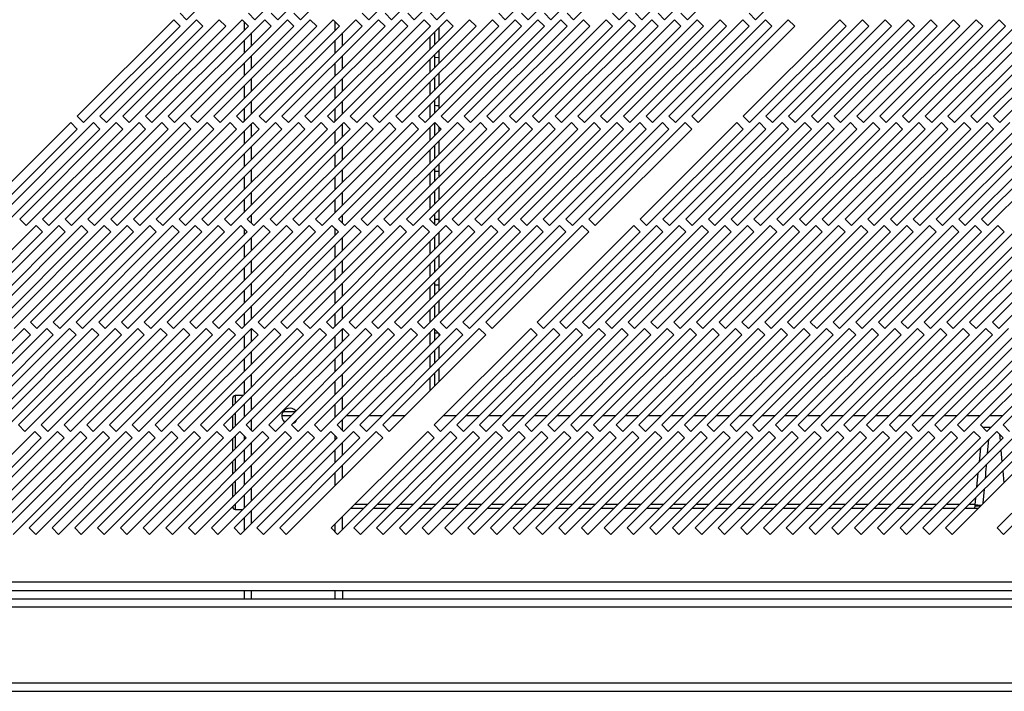
# Model space of a CAD drawing. Units: millimetres. Extents: x 355 to 4691, y 323 to 2667.
# Drawn here: x 470 to 686, y 1431 to 1579 of the extents above; entities that cross this region are included whole.
import ezdxf

# ---------------------------------------------------------------- set-up
doc = ezdxf.new("R2010")
doc.units = ezdxf.units.MM

msp = doc.modelspace()

# ---------------------------------------------------------------- linework, layer by layer
at = {"color": 7, "linetype": 'Continuous', "lineweight": 25}
for p, q in [((506.37, 1578.63), (527.58, 1599.84)), ((521.37, 1578.63), (542.58, 1599.84)), ((526.37, 1578.63), (547.58, 1599.84)), ((531.37, 1578.63), (552.58, 1599.84)), ((546.37, 1578.63), (567.58, 1599.84)), ((551.37, 1578.63), (572.58, 1599.84)), ((556.37, 1578.63), (577.58, 1599.84)), ((561.37, 1578.63), (582.58, 1599.84)), ((576.37, 1578.63), (597.58, 1599.84)), ((581.37, 1578.63), (602.58, 1599.84)), ((586.37, 1578.63), (607.58, 1599.84)), ((591.37, 1578.63), (612.58, 1599.84)), ((601.37, 1578.63), (622.58, 1599.84)), ((606.37, 1578.63), (627.58, 1599.84)), ((611.37, 1578.63), (632.58, 1599.84)), ((616.37, 1578.63), (637.58, 1599.84)), ((631.37, 1578.63), (652.58, 1599.84)), ((504.95, 1580.04), (506.37, 1578.63)), ((519.95, 1580.04), (521.37, 1578.63)), ((524.95, 1580.04), (526.37, 1578.63)), ((529.95, 1580.04), (531.37, 1578.63)), ((544.95, 1580.04), (546.37, 1578.63)), ((549.95, 1580.04), (551.37, 1578.63)), ((554.95, 1580.04), (556.37, 1578.63)), ((559.95, 1580.04), (561.37, 1578.63)), ((574.95, 1580.04), (576.37, 1578.63)), ((579.95, 1580.04), (581.37, 1578.63)), ((584.95, 1580.04), (586.37, 1578.63)), ((589.95, 1580.04), (591.37, 1578.63)), ((599.95, 1580.04), (601.37, 1578.63)), ((604.95, 1580.04), (606.37, 1578.63)), ((609.95, 1580.04), (611.37, 1578.63)), ((614.95, 1580.04), (616.37, 1578.63)), ((629.95, 1580.04), (631.37, 1578.63)), ((503.54, 1578.63), (482.32, 1557.42)), ((483.74, 1556), (504.95, 1577.22)), ((508.54, 1578.63), (487.32, 1557.42)), ((488.74, 1556), (509.95, 1577.22)), ((513.54, 1578.63), (492.32, 1557.42)), ((493.74, 1556), (514.95, 1577.22)), ((518.54, 1578.63), (497.32, 1557.42)), ((498.74, 1556), (519.95, 1577.22)), ((523.54, 1578.63), (502.32, 1557.42)), ((504.95, 1577.22), (503.54, 1578.63)), ((503.74, 1556), (524.95, 1577.22)), ((528.54, 1578.63), (507.32, 1557.42)), ((509.95, 1577.22), (508.54, 1578.63)), ((508.74, 1556), (529.95, 1577.22)), ((533.54, 1578.63), (512.32, 1557.42)), ((514.95, 1577.22), (513.54, 1578.63)), ((513.74, 1556), (534.95, 1577.22)), ((538.54, 1578.63), (517.32, 1557.42)), ((519.95, 1577.22), (518.54, 1578.63)), ((518.74, 1556), (539.95, 1577.22)), ((519.01, 1578.15), (519.01, 1576.28)), ((543.54, 1578.63), (522.32, 1557.42)), ((524.95, 1577.22), (523.54, 1578.63)), ((523.74, 1556), (544.95, 1577.22)), ((548.54, 1578.63), (527.32, 1557.42)), ((529.95, 1577.22), (528.54, 1578.63)), ((528.74, 1556), (549.95, 1577.22)), ((553.54, 1578.63), (532.32, 1557.42)), ((534.95, 1577.22), (533.54, 1578.63)), ((533.74, 1556), (554.95, 1577.22)), ((558.54, 1578.63), (537.32, 1557.42)), ((539.95, 1577.22), (538.54, 1578.63)), ((538.74, 1556), (559.95, 1577.22)), ((563.54, 1578.63), (542.32, 1557.42)), ((544.95, 1577.22), (543.54, 1578.63)), ((543.74, 1556), (564.95, 1577.22)), ((568.54, 1578.63), (547.32, 1557.42)), ((549.95, 1577.22), (548.54, 1578.63)), ((548.74, 1556), (569.95, 1577.22)), ((573.54, 1578.63), (552.32, 1557.42)), ((554.95, 1577.22), (553.54, 1578.63)), ((553.74, 1556), (574.95, 1577.22)), ((578.54, 1578.63), (557.32, 1557.42)), ((559.95, 1577.22), (558.54, 1578.63)), ((558.74, 1556), (579.95, 1577.22)), ((561.81, 1574.08), (561.81, 1576.91)), ((583.54, 1578.63), (562.32, 1557.42)), ((564.95, 1577.22), (563.54, 1578.63)), ((563.74, 1556), (584.95, 1577.22)), ((588.54, 1578.63), (567.32, 1557.42)), ((569.95, 1577.22), (568.54, 1578.63)), ((568.74, 1556), (589.95, 1577.22)), ((593.54, 1578.63), (572.32, 1557.42)), ((574.95, 1577.22), (573.54, 1578.63)), ((573.74, 1556), (594.95, 1577.22)), ((598.54, 1578.63), (577.32, 1557.42)), ((579.95, 1577.22), (578.54, 1578.63)), ((578.74, 1556), (599.95, 1577.22)), ((603.54, 1578.63), (582.32, 1557.42)), ((584.95, 1577.22), (583.54, 1578.63)), ((583.74, 1556), (604.95, 1577.22)), ((608.54, 1578.63), (587.32, 1557.42)), ((589.95, 1577.22), (588.54, 1578.63)), ((588.74, 1556), (609.95, 1577.22)), ((613.54, 1578.63), (592.32, 1557.42)), ((594.95, 1577.22), (593.54, 1578.63)), ((593.74, 1556), (614.95, 1577.22)), ((618.54, 1578.63), (597.32, 1557.42)), ((599.95, 1577.22), (598.54, 1578.63)), ((598.74, 1556), (619.95, 1577.22)), ((623.54, 1578.63), (602.32, 1557.42)), ((604.95, 1577.22), (603.54, 1578.63)), ((603.74, 1556), (624.95, 1577.22)), ((628.54, 1578.63), (607.32, 1557.42)), ((609.95, 1577.22), (608.54, 1578.63)), ((608.74, 1556), (629.95, 1577.22)), ((633.54, 1578.63), (612.32, 1557.42)), ((614.95, 1577.22), (613.54, 1578.63)), ((613.74, 1556), (634.95, 1577.22)), ((638.54, 1578.63), (617.32, 1557.42)), ((619.95, 1577.22), (618.54, 1578.63)), ((618.74, 1556), (639.95, 1577.22)), ((624.95, 1577.22), (623.54, 1578.63)), ((629.95, 1577.22), (628.54, 1578.63)), ((649.84, 1578.63), (628.62, 1557.42)), ((630.04, 1556), (651.25, 1577.22)), ((634.95, 1577.22), (633.54, 1578.63)), ((654.84, 1578.63), (633.62, 1557.42)), ((635.04, 1556), (656.25, 1577.22)), ((639.95, 1577.22), (638.54, 1578.63)), ((659.84, 1578.63), (638.62, 1557.42)), ((640.04, 1556), (661.25, 1577.22)), ((664.84, 1578.63), (643.62, 1557.42)), ((645.04, 1556), (666.25, 1577.22)), ((669.84, 1578.63), (648.62, 1557.42)), ((651.25, 1577.22), (649.84, 1578.63)), ((650.04, 1556), (671.25, 1577.22)), ((674.84, 1578.63), (653.62, 1557.42)), ((656.25, 1577.22), (654.84, 1578.63)), ((655.04, 1556), (676.25, 1577.22)), ((679.84, 1578.63), (658.62, 1557.42)), ((661.25, 1577.22), (659.84, 1578.63)), ((660.04, 1556), (681.25, 1577.22)), ((684.84, 1578.63), (663.62, 1557.42)), ((666.25, 1577.22), (664.84, 1578.63)), ((665.04, 1556), (686.25, 1577.22)), ((689.84, 1578.63), (668.62, 1557.42)), ((671.25, 1577.22), (669.84, 1578.63)), ((670.04, 1556), (691.25, 1577.22)), ((694.84, 1578.63), (673.62, 1557.42)), ((676.25, 1577.22), (674.84, 1578.63)), ((675.04, 1556), (696.25, 1577.22)), ((699.84, 1578.63), (678.62, 1557.42)), ((681.25, 1577.22), (679.84, 1578.63)), ((680.04, 1556), (701.25, 1577.22)), ((704.84, 1578.63), (683.62, 1557.42)), ((686.25, 1577.22), (684.84, 1578.63)), ((685.04, 1556), (706.25, 1577.22)), ((540.61, 1572.88), (540.61, 1575.71)), ((560.81, 1575.91), (560.81, 1573.08)), ((519.01, 1574.11), (519.01, 1571.28)), ((540.61, 1567.88), (540.61, 1570.71)), ((560.81, 1570.91), (560.81, 1568.08)), ((561.81, 1570.28), (560.81, 1570.35)), ((561.81, 1569.08), (561.81, 1571.91)), ((519.01, 1569.11), (519.01, 1566.28)), ((561.81, 1564.08), (561.81, 1566.91)), ((519.01, 1564.11), (519.01, 1561.28)), ((540.61, 1562.88), (540.61, 1565.71)), ((560.81, 1565.91), (560.81, 1563.08)), ((561.81, 1559.08), (561.81, 1561.91)), ((540.61, 1557.88), (540.61, 1560.71)), ((560.81, 1560.91), (560.81, 1558.08)), ((560.81, 1559.81), (561.81, 1559.78)), ((482.32, 1557.42), (483.74, 1556)), ((487.32, 1557.42), (488.74, 1556)), ((492.32, 1557.42), (493.74, 1556)), ((497.32, 1557.42), (498.74, 1556)), ((502.32, 1557.42), (503.74, 1556)), ((507.32, 1557.42), (508.74, 1556)), ((512.32, 1557.42), (513.74, 1556)), ((517.32, 1557.42), (518.74, 1556)), ((519.01, 1559.11), (519.01, 1556.28)), ((522.32, 1557.42), (523.74, 1556)), ((527.32, 1557.42), (528.74, 1556)), ((532.32, 1557.42), (533.74, 1556)), ((537.32, 1557.42), (538.74, 1556)), ((542.32, 1557.42), (543.74, 1556)), ((547.32, 1557.42), (548.74, 1556)), ((552.32, 1557.42), (553.74, 1556)), ((557.32, 1557.42), (558.74, 1556)), ((562.32, 1557.42), (563.74, 1556)), ((567.32, 1557.42), (568.74, 1556)), ((572.32, 1557.42), (573.74, 1556)), ((577.32, 1557.42), (578.74, 1556)), ((582.32, 1557.42), (583.74, 1556)), ((587.32, 1557.42), (588.74, 1556)), ((592.32, 1557.42), (593.74, 1556)), ((597.32, 1557.42), (598.74, 1556)), ((602.32, 1557.42), (603.74, 1556)), ((607.32, 1557.42), (608.74, 1556)), ((612.32, 1557.42), (613.74, 1556)), ((617.32, 1557.42), (618.74, 1556)), ((628.62, 1557.42), (630.04, 1556)), ((633.62, 1557.42), (635.04, 1556)), ((638.62, 1557.42), (640.04, 1556)), ((643.62, 1557.42), (645.04, 1556)), ((648.62, 1557.42), (650.04, 1556)), ((653.62, 1557.42), (655.04, 1556)), ((658.62, 1557.42), (660.04, 1556)), ((663.62, 1557.42), (665.04, 1556)), ((668.62, 1557.42), (670.04, 1556)), ((673.62, 1557.42), (675.04, 1556)), ((678.62, 1557.42), (680.04, 1556)), ((683.62, 1557.42), (685.04, 1556)), ((480.91, 1556), (459.7, 1534.79)), ((485.91, 1556), (464.7, 1534.79)), ((490.91, 1556), (469.7, 1534.79)), ((495.91, 1556), (474.7, 1534.79)), ((500.91, 1556), (479.7, 1534.79)), ((482.32, 1554.59), (480.91, 1556)), ((505.91, 1556), (484.7, 1534.79)), ((487.32, 1554.59), (485.91, 1556)), ((510.91, 1556), (489.7, 1534.79)), ((492.32, 1554.59), (490.91, 1556)), ((515.91, 1556), (494.7, 1534.79)), ((497.32, 1554.59), (495.91, 1556)), ((520.91, 1556), (499.7, 1534.79)), ((502.32, 1554.59), (500.91, 1556)), ((525.91, 1556), (504.7, 1534.79)), ((507.32, 1554.59), (505.91, 1556)), ((530.91, 1556), (509.7, 1534.79)), ((512.32, 1554.59), (510.91, 1556)), ((535.91, 1556), (514.7, 1534.79)), ((517.32, 1554.59), (515.91, 1556)), ((540.91, 1556), (519.7, 1534.79)), ((522.32, 1554.59), (520.91, 1556)), ((545.91, 1556), (524.7, 1534.79)), ((527.32, 1554.59), (525.91, 1556)), ((550.91, 1556), (529.7, 1534.79)), ((532.32, 1554.59), (530.91, 1556)), ((555.91, 1556), (534.7, 1534.79)), ((537.32, 1554.59), (535.91, 1556)), ((560.91, 1556), (539.7, 1534.79)), ((540.61, 1552.88), (540.61, 1555.71)), ((542.32, 1554.59), (540.91, 1556)), ((565.91, 1556), (544.7, 1534.79)), ((547.32, 1554.59), (545.91, 1556)), ((570.91, 1556), (549.7, 1534.79)), ((552.32, 1554.59), (550.91, 1556)), ((575.91, 1556), (554.7, 1534.79)), ((557.32, 1554.59), (555.91, 1556)), ((580.91, 1556), (559.7, 1534.79)), ((560.81, 1555.91), (560.81, 1553.08)), ((562.32, 1554.59), (560.91, 1556)), ((585.91, 1556), (564.7, 1534.79)), ((567.32, 1554.59), (565.91, 1556)), ((590.91, 1556), (569.7, 1534.79)), ((572.32, 1554.59), (570.91, 1556)), ((595.91, 1556), (574.7, 1534.79)), ((577.32, 1554.59), (575.91, 1556)), ((600.91, 1556), (579.7, 1534.79)), ((582.32, 1554.59), (580.91, 1556)), ((605.91, 1556), (584.7, 1534.79)), ((587.32, 1554.59), (585.91, 1556)), ((610.91, 1556), (589.7, 1534.79)), ((592.32, 1554.59), (590.91, 1556)), ((615.91, 1556), (594.7, 1534.79)), ((597.32, 1554.59), (595.91, 1556)), ((602.32, 1554.59), (600.91, 1556)), ((607.32, 1554.59), (605.91, 1556)), ((627.21, 1556), (606, 1534.79)), ((612.32, 1554.59), (610.91, 1556)), ((632.21, 1556), (611, 1534.79)), ((617.32, 1554.59), (615.91, 1556)), ((637.21, 1556), (616, 1534.79)), ((642.21, 1556), (621, 1534.79)), ((647.21, 1556), (626, 1534.79)), ((628.62, 1554.59), (627.21, 1556)), ((652.21, 1556), (631, 1534.79)), ((633.62, 1554.59), (632.21, 1556)), ((657.21, 1556), (636, 1534.79)), ((638.62, 1554.59), (637.21, 1556)), ((662.21, 1556), (641, 1534.79)), ((643.62, 1554.59), (642.21, 1556)), ((667.21, 1556), (646, 1534.79)), ((648.62, 1554.59), (647.21, 1556)), ((672.21, 1556), (651, 1534.79)), ((653.62, 1554.59), (652.21, 1556)), ((677.21, 1556), (656, 1534.79)), ((658.62, 1554.59), (657.21, 1556)), ((682.21, 1556), (661, 1534.79)), ((663.62, 1554.59), (662.21, 1556)), ((687.21, 1556), (666, 1534.79)), ((668.62, 1554.59), (667.21, 1556)), ((692.21, 1556), (671, 1534.79)), ((673.62, 1554.59), (672.21, 1556)), ((697.21, 1556), (676, 1534.79)), ((678.62, 1554.59), (677.21, 1556)), ((702.21, 1556), (681, 1534.79)), ((683.62, 1554.59), (682.21, 1556)), ((461.11, 1533.38), (482.32, 1554.59)), ((466.11, 1533.38), (487.32, 1554.59)), ((471.11, 1533.38), (492.32, 1554.59)), ((476.11, 1533.38), (497.32, 1554.59)), ((481.11, 1533.38), (502.32, 1554.59)), ((486.11, 1533.38), (507.32, 1554.59)), ((491.11, 1533.38), (512.32, 1554.59)), ((496.11, 1533.38), (517.32, 1554.59)), ((501.11, 1533.38), (522.32, 1554.59)), ((506.11, 1533.38), (527.32, 1554.59)), ((511.11, 1533.38), (532.32, 1554.59)), ((516.11, 1533.38), (537.32, 1554.59)), ((519.01, 1554.11), (519.01, 1551.28)), ((521.11, 1533.38), (542.32, 1554.59)), ((526.11, 1533.38), (547.32, 1554.59)), ((531.11, 1533.38), (552.32, 1554.59)), ((536.11, 1533.38), (557.32, 1554.59)), ((541.11, 1533.38), (562.32, 1554.59)), ((546.11, 1533.38), (567.32, 1554.59)), ((551.11, 1533.38), (572.32, 1554.59)), ((556.11, 1533.38), (577.32, 1554.59)), ((561.11, 1533.38), (582.32, 1554.59)), ((561.81, 1554.08), (561.81, 1555.1)), ((566.11, 1533.38), (587.32, 1554.59)), ((571.11, 1533.38), (592.32, 1554.59)), ((576.11, 1533.38), (597.32, 1554.59)), ((581.11, 1533.38), (602.32, 1554.59)), ((586.11, 1533.38), (607.32, 1554.59)), ((591.11, 1533.38), (612.32, 1554.59)), ((596.11, 1533.38), (617.32, 1554.59)), ((607.41, 1533.38), (628.62, 1554.59)), ((612.41, 1533.38), (633.62, 1554.59)), ((617.41, 1533.38), (638.62, 1554.59)), ((622.41, 1533.38), (643.62, 1554.59)), ((627.41, 1533.38), (648.62, 1554.59)), ((632.41, 1533.38), (653.62, 1554.59)), ((637.41, 1533.38), (658.62, 1554.59)), ((642.41, 1533.38), (663.62, 1554.59)), ((647.41, 1533.38), (668.62, 1554.59)), ((652.41, 1533.38), (673.62, 1554.59)), ((657.41, 1533.38), (678.62, 1554.59)), ((662.41, 1533.38), (683.62, 1554.59)), ((667.41, 1533.38), (688.62, 1554.59)), ((672.41, 1533.38), (693.62, 1554.59)), ((677.41, 1533.38), (698.62, 1554.59)), ((682.41, 1533.38), (703.62, 1554.59)), ((560.81, 1550.91), (560.81, 1548.08)), ((561.81, 1549.08), (561.81, 1551.91)), ((519.01, 1549.11), (519.01, 1546.28)), ((540.61, 1547.88), (540.61, 1550.71)), ((561.81, 1544.08), (561.81, 1546.91)), ((540.61, 1542.88), (540.61, 1545.71)), ((560.81, 1545.91), (560.81, 1543.08)), ((561.81, 1545.28), (560.81, 1545.26)), ((519.01, 1544.11), (519.01, 1541.28)), ((540.61, 1537.88), (540.61, 1540.71)), ((560.81, 1540.91), (560.81, 1538.08)), ((561.81, 1539.08), (561.81, 1541.91)), ((519.01, 1539.11), (519.01, 1536.28)), ((560.81, 1535.91), (560.81, 1533.67)), ((561.81, 1534.08), (561.81, 1536.91)), ((469.7, 1534.79), (471.11, 1533.38)), ((474.7, 1534.79), (476.11, 1533.38)), ((479.7, 1534.79), (481.11, 1533.38)), ((484.7, 1534.79), (486.11, 1533.38)), ((489.7, 1534.79), (491.11, 1533.38)), ((494.7, 1534.79), (496.11, 1533.38)), ((499.7, 1534.79), (501.11, 1533.38)), ((504.7, 1534.79), (506.11, 1533.38)), ((509.7, 1534.79), (511.11, 1533.38)), ((514.7, 1534.79), (516.11, 1533.38)), ((519.7, 1534.79), (521.11, 1533.38)), ((524.7, 1534.79), (526.11, 1533.38)), ((529.7, 1534.79), (531.11, 1533.38)), ((534.7, 1534.79), (536.11, 1533.38)), ((539.7, 1534.79), (541.11, 1533.38)), ((540.61, 1533.87), (540.61, 1535.71)), ((544.7, 1534.79), (546.11, 1533.38)), ((549.7, 1534.79), (551.11, 1533.38)), ((554.7, 1534.79), (556.11, 1533.38)), ((559.7, 1534.79), (561.11, 1533.38)), ((564.7, 1534.79), (566.11, 1533.38)), ((569.7, 1534.79), (571.11, 1533.38)), ((574.7, 1534.79), (576.11, 1533.38)), ((579.7, 1534.79), (581.11, 1533.38)), ((584.7, 1534.79), (586.11, 1533.38)), ((589.7, 1534.79), (591.11, 1533.38)), ((594.7, 1534.79), (596.11, 1533.38)), ((606, 1534.79), (607.41, 1533.38)), ((611, 1534.79), (612.41, 1533.38)), ((616, 1534.79), (617.41, 1533.38)), ((621, 1534.79), (622.41, 1533.38)), ((626, 1534.79), (627.41, 1533.38)), ((631, 1534.79), (632.41, 1533.38)), ((636, 1534.79), (637.41, 1533.38)), ((641, 1534.79), (642.41, 1533.38)), ((646, 1534.79), (647.41, 1533.38)), ((651, 1534.79), (652.41, 1533.38)), ((656, 1534.79), (657.41, 1533.38)), ((661, 1534.79), (662.41, 1533.38)), ((666, 1534.79), (667.41, 1533.38)), ((671, 1534.79), (672.41, 1533.38)), ((676, 1534.79), (677.41, 1533.38)), ((681, 1534.79), (682.41, 1533.38)), ((473.28, 1533.38), (452.07, 1512.16)), ((453.48, 1510.75), (474.7, 1531.96)), ((478.28, 1533.38), (457.07, 1512.16)), ((458.48, 1510.75), (479.7, 1531.96)), ((483.28, 1533.38), (462.07, 1512.16)), ((463.48, 1510.75), (484.7, 1531.96)), ((488.28, 1533.38), (467.07, 1512.16)), ((468.48, 1510.75), (489.7, 1531.96)), ((493.28, 1533.38), (472.07, 1512.16)), ((474.7, 1531.96), (473.28, 1533.38)), ((473.48, 1510.75), (494.7, 1531.96)), ((498.28, 1533.38), (477.07, 1512.16)), ((479.7, 1531.96), (478.28, 1533.38)), ((478.48, 1510.75), (499.7, 1531.96)), ((503.28, 1533.38), (482.07, 1512.16)), ((484.7, 1531.96), (483.28, 1533.38)), ((483.48, 1510.75), (504.7, 1531.96)), ((508.28, 1533.38), (487.07, 1512.16)), ((489.7, 1531.96), (488.28, 1533.38)), ((488.48, 1510.75), (509.7, 1531.96)), ((513.28, 1533.38), (492.07, 1512.16)), ((494.7, 1531.96), (493.28, 1533.38)), ((493.48, 1510.75), (514.7, 1531.96)), ((518.28, 1533.38), (497.07, 1512.16)), ((499.7, 1531.96), (498.28, 1533.38)), ((498.48, 1510.75), (519.7, 1531.96)), ((523.28, 1533.38), (502.07, 1512.16)), ((504.7, 1531.96), (503.28, 1533.38)), ((503.48, 1510.75), (524.7, 1531.96)), ((528.28, 1533.38), (507.07, 1512.16)), ((509.7, 1531.96), (508.28, 1533.38)), ((508.48, 1510.75), (529.7, 1531.96)), ((533.28, 1533.38), (512.07, 1512.16)), ((514.7, 1531.96), (513.28, 1533.38)), ((513.48, 1510.75), (534.7, 1531.96)), ((538.28, 1533.38), (517.07, 1512.16)), ((519.7, 1531.96), (518.28, 1533.38)), ((518.48, 1510.75), (539.7, 1531.96)), ((519.01, 1532.64), (519.01, 1531.28)), ((543.28, 1533.38), (522.07, 1512.16)), ((524.7, 1531.96), (523.28, 1533.38)), ((523.48, 1510.75), (544.7, 1531.96)), ((548.28, 1533.38), (527.07, 1512.16)), ((529.7, 1531.96), (528.28, 1533.38)), ((528.48, 1510.75), (549.7, 1531.96)), ((553.28, 1533.38), (532.07, 1512.16)), ((534.7, 1531.96), (533.28, 1533.38)), ((533.48, 1510.75), (554.7, 1531.96)), ((558.28, 1533.38), (537.07, 1512.16)), ((539.7, 1531.96), (538.28, 1533.38)), ((538.48, 1510.75), (559.7, 1531.96)), ((563.28, 1533.38), (542.07, 1512.16)), ((544.7, 1531.96), (543.28, 1533.38)), ((543.48, 1510.75), (564.7, 1531.96)), ((568.28, 1533.38), (547.07, 1512.16)), ((549.7, 1531.96), (548.28, 1533.38)), ((548.48, 1510.75), (569.7, 1531.96)), ((573.28, 1533.38), (552.07, 1512.16)), ((554.7, 1531.96), (553.28, 1533.38)), ((553.48, 1510.75), (574.7, 1531.96)), ((578.28, 1533.38), (557.07, 1512.16)), ((559.7, 1531.96), (558.28, 1533.38)), ((558.48, 1510.75), (579.7, 1531.96)), ((561.81, 1529.08), (561.81, 1531.91)), ((583.28, 1533.38), (562.07, 1512.16)), ((564.7, 1531.96), (563.28, 1533.38)), ((563.48, 1510.75), (584.7, 1531.96)), ((588.28, 1533.38), (567.07, 1512.16)), ((569.7, 1531.96), (568.28, 1533.38)), ((568.48, 1510.75), (589.7, 1531.96)), ((593.28, 1533.38), (572.07, 1512.16)), ((574.7, 1531.96), (573.28, 1533.38)), ((573.48, 1510.75), (594.7, 1531.96)), ((579.7, 1531.96), (578.28, 1533.38)), ((584.7, 1531.96), (583.28, 1533.38)), ((604.58, 1533.38), (583.37, 1512.16)), ((584.78, 1510.75), (606, 1531.96)), ((589.7, 1531.96), (588.28, 1533.38)), ((609.58, 1533.38), (588.37, 1512.16)), ((589.78, 1510.75), (611, 1531.96)), ((594.7, 1531.96), (593.28, 1533.38)), ((614.58, 1533.38), (593.37, 1512.16)), ((594.78, 1510.75), (616, 1531.96)), ((619.58, 1533.38), (598.37, 1512.16)), ((599.78, 1510.75), (621, 1531.96)), ((624.58, 1533.38), (603.37, 1512.16)), ((606, 1531.96), (604.58, 1533.38)), ((604.78, 1510.75), (626, 1531.96)), ((629.58, 1533.38), (608.37, 1512.16)), ((611, 1531.96), (609.58, 1533.38)), ((609.78, 1510.75), (631, 1531.96)), ((634.58, 1533.38), (613.37, 1512.16)), ((616, 1531.96), (614.58, 1533.38)), ((614.78, 1510.75), (636, 1531.96)), ((639.58, 1533.38), (618.37, 1512.16)), ((621, 1531.96), (619.58, 1533.38)), ((619.78, 1510.75), (641, 1531.96)), ((644.58, 1533.38), (623.37, 1512.16)), ((626, 1531.96), (624.58, 1533.38)), ((624.78, 1510.75), (646, 1531.96)), ((649.58, 1533.38), (628.37, 1512.16)), ((631, 1531.96), (629.58, 1533.38)), ((629.78, 1510.75), (651, 1531.96)), ((654.58, 1533.38), (633.37, 1512.16)), ((636, 1531.96), (634.58, 1533.38)), ((634.78, 1510.75), (656, 1531.96)), ((659.58, 1533.38), (638.37, 1512.16)), ((641, 1531.96), (639.58, 1533.38)), ((639.78, 1510.75), (661, 1531.96)), ((664.58, 1533.38), (643.37, 1512.16)), ((646, 1531.96), (644.58, 1533.38)), ((644.78, 1510.75), (666, 1531.96)), ((669.58, 1533.38), (648.37, 1512.16)), ((651, 1531.96), (649.58, 1533.38)), ((649.78, 1510.75), (671, 1531.96)), ((674.58, 1533.38), (653.37, 1512.16)), ((656, 1531.96), (654.58, 1533.38)), ((654.78, 1510.75), (676, 1531.96)), ((679.58, 1533.38), (658.37, 1512.16)), ((661, 1531.96), (659.58, 1533.38)), ((659.78, 1510.75), (681, 1531.96)), ((684.58, 1533.38), (663.37, 1512.16)), ((666, 1531.96), (664.58, 1533.38)), ((664.78, 1510.75), (686, 1531.96)), ((689.58, 1533.38), (668.37, 1512.16)), ((671, 1531.96), (669.58, 1533.38)), ((669.78, 1510.75), (691, 1531.96)), ((694.58, 1533.38), (673.37, 1512.16)), ((676, 1531.96), (674.58, 1533.38)), ((674.78, 1510.75), (696, 1531.96)), ((699.58, 1533.38), (678.37, 1512.16)), ((681, 1531.96), (679.58, 1533.38)), ((679.78, 1510.75), (701, 1531.96)), ((704.58, 1533.38), (683.37, 1512.16)), ((686, 1531.96), (684.58, 1533.38)), ((684.78, 1510.75), (706, 1531.96)), ((540.61, 1527.88), (540.61, 1530.71)), ((560.81, 1530.91), (560.81, 1528.08)), ((519.01, 1529.11), (519.01, 1526.28)), ((540.61, 1522.88), (540.61, 1525.71)), ((560.81, 1525.91), (560.81, 1523.08)), ((561.81, 1524.08), (561.81, 1526.91)), ((519.01, 1524.11), (519.01, 1521.28)), ((540.61, 1517.88), (540.61, 1520.71)), ((560.81, 1520.91), (560.81, 1518.08)), ((561.81, 1519.08), (561.81, 1521.91)), ((519.01, 1519.11), (519.01, 1516.28)), ((561.81, 1520.28), (560.81, 1520.28)), ((561.81, 1514.08), (561.81, 1516.91)), ((519.01, 1514.11), (519.01, 1511.28)), ((540.61, 1512.88), (540.61, 1515.71)), ((560.81, 1515.91), (560.81, 1513.08)), ((472.07, 1512.16), (473.48, 1510.75)), ((477.07, 1512.16), (478.48, 1510.75)), ((482.07, 1512.16), (483.48, 1510.75)), ((487.07, 1512.16), (488.48, 1510.75)), ((492.07, 1512.16), (493.48, 1510.75)), ((497.07, 1512.16), (498.48, 1510.75)), ((502.07, 1512.16), (503.48, 1510.75)), ((507.07, 1512.16), (508.48, 1510.75)), ((512.07, 1512.16), (513.48, 1510.75)), ((517.07, 1512.16), (518.48, 1510.75)), ((522.07, 1512.16), (523.48, 1510.75)), ((527.07, 1512.16), (528.48, 1510.75)), ((532.07, 1512.16), (533.48, 1510.75)), ((537.07, 1512.16), (538.48, 1510.75)), ((542.07, 1512.16), (543.48, 1510.75)), ((547.07, 1512.16), (548.48, 1510.75)), ((552.07, 1512.16), (553.48, 1510.75)), ((557.07, 1512.16), (558.48, 1510.75)), ((562.07, 1512.16), (563.48, 1510.75)), ((567.07, 1512.16), (568.48, 1510.75)), ((572.07, 1512.16), (573.48, 1510.75)), ((583.37, 1512.16), (584.78, 1510.75)), ((588.37, 1512.16), (589.78, 1510.75)), ((593.37, 1512.16), (594.78, 1510.75)), ((598.37, 1512.16), (599.78, 1510.75)), ((603.37, 1512.16), (604.78, 1510.75)), ((608.37, 1512.16), (609.78, 1510.75)), ((613.37, 1512.16), (614.78, 1510.75)), ((618.37, 1512.16), (619.78, 1510.75)), ((623.37, 1512.16), (624.78, 1510.75)), ((628.37, 1512.16), (629.78, 1510.75)), ((633.37, 1512.16), (634.78, 1510.75)), ((638.37, 1512.16), (639.78, 1510.75)), ((643.37, 1512.16), (644.78, 1510.75)), ((648.37, 1512.16), (649.78, 1510.75)), ((653.37, 1512.16), (654.78, 1510.75)), ((658.37, 1512.16), (659.78, 1510.75)), ((663.37, 1512.16), (664.78, 1510.75)), ((668.37, 1512.16), (669.78, 1510.75)), ((673.37, 1512.16), (674.78, 1510.75)), ((678.37, 1512.16), (679.78, 1510.75)), ((683.37, 1512.16), (684.78, 1510.75)), ((470.65, 1510.75), (449.44, 1489.54)), ((475.65, 1510.75), (454.44, 1489.54)), ((480.65, 1510.75), (459.44, 1489.54)), ((485.65, 1510.75), (464.44, 1489.54)), ((490.65, 1510.75), (469.44, 1489.54)), ((472.07, 1509.33), (470.65, 1510.75)), ((495.65, 1510.75), (474.44, 1489.54)), ((477.07, 1509.33), (475.65, 1510.75)), ((500.65, 1510.75), (479.44, 1489.54)), ((482.07, 1509.33), (480.65, 1510.75)), ((505.65, 1510.75), (484.44, 1489.54)), ((487.07, 1509.33), (485.65, 1510.75)), ((510.65, 1510.75), (489.44, 1489.54)), ((492.07, 1509.33), (490.65, 1510.75)), ((515.65, 1510.75), (494.44, 1489.54)), ((497.07, 1509.33), (495.65, 1510.75)), ((520.65, 1510.75), (499.44, 1489.54)), ((502.07, 1509.33), (500.65, 1510.75)), ((525.65, 1510.75), (504.44, 1489.54)), ((507.07, 1509.33), (505.65, 1510.75)), ((530.65, 1510.75), (509.44, 1489.54)), ((512.07, 1509.33), (510.65, 1510.75)), ((535.65, 1510.75), (514.44, 1489.54)), ((517.07, 1509.33), (515.65, 1510.75)), ((540.65, 1510.75), (519.44, 1489.54)), ((522.07, 1509.33), (520.65, 1510.75)), ((545.65, 1510.75), (524.44, 1489.54)), ((527.07, 1509.33), (525.65, 1510.75)), ((550.65, 1510.75), (529.44, 1489.54)), ((532.07, 1509.33), (530.65, 1510.75)), ((555.65, 1510.75), (534.44, 1489.54)), ((537.07, 1509.33), (535.65, 1510.75)), ((560.65, 1510.75), (539.44, 1489.54)), ((540.61, 1507.88), (540.61, 1510.71)), ((542.07, 1509.33), (540.65, 1510.75)), ((565.65, 1510.75), (544.44, 1489.54)), ((547.07, 1509.33), (545.65, 1510.75)), ((570.65, 1510.75), (549.44, 1489.54)), ((552.07, 1509.33), (550.65, 1510.75)), ((557.07, 1509.33), (555.65, 1510.75)), ((562.07, 1509.33), (560.65, 1510.75)), ((581.95, 1510.75), (560.74, 1489.54)), ((560.81, 1510.59), (560.81, 1508.08)), ((560.81, 1509.78), (561.62, 1509.78)), ((567.07, 1509.33), (565.65, 1510.75)), ((586.95, 1510.75), (565.74, 1489.54)), ((572.07, 1509.33), (570.65, 1510.75)), ((591.95, 1510.75), (570.74, 1489.54)), ((596.95, 1510.75), (575.74, 1489.54)), ((601.95, 1510.75), (580.74, 1489.54)), ((583.37, 1509.33), (581.95, 1510.75)), ((606.95, 1510.75), (585.74, 1489.54)), ((588.37, 1509.33), (586.95, 1510.75)), ((611.95, 1510.75), (590.74, 1489.54)), ((593.37, 1509.33), (591.95, 1510.75)), ((616.95, 1510.75), (595.74, 1489.54)), ((598.37, 1509.33), (596.95, 1510.75)), ((621.95, 1510.75), (600.74, 1489.54)), ((603.37, 1509.33), (601.95, 1510.75)), ((626.95, 1510.75), (605.74, 1489.54)), ((608.37, 1509.33), (606.95, 1510.75)), ((631.95, 1510.75), (610.74, 1489.54)), ((613.37, 1509.33), (611.95, 1510.75)), ((636.95, 1510.75), (615.74, 1489.54)), ((618.37, 1509.33), (616.95, 1510.75)), ((641.95, 1510.75), (620.74, 1489.54)), ((623.37, 1509.33), (621.95, 1510.75)), ((646.95, 1510.75), (625.74, 1489.54)), ((628.37, 1509.33), (626.95, 1510.75)), ((651.95, 1510.75), (630.74, 1489.54)), ((633.37, 1509.33), (631.95, 1510.75)), ((656.95, 1510.75), (635.74, 1489.54)), ((638.37, 1509.33), (636.95, 1510.75)), ((661.95, 1510.75), (640.74, 1489.54)), ((643.37, 1509.33), (641.95, 1510.75)), ((666.95, 1510.75), (645.74, 1489.54)), ((648.37, 1509.33), (646.95, 1510.75)), ((671.95, 1510.75), (650.74, 1489.54)), ((653.37, 1509.33), (651.95, 1510.75)), ((676.95, 1510.75), (655.74, 1489.54)), ((658.37, 1509.33), (656.95, 1510.75)), ((681.95, 1510.75), (660.74, 1489.54)), ((663.37, 1509.33), (661.95, 1510.75)), ((686.95, 1510.75), (665.74, 1489.54)), ((668.37, 1509.33), (666.95, 1510.75)), ((691.95, 1510.75), (670.74, 1489.54)), ((673.37, 1509.33), (671.95, 1510.75)), ((696.95, 1510.75), (675.74, 1489.54)), ((678.37, 1509.33), (676.95, 1510.75)), ((701.95, 1510.75), (680.74, 1489.54)), ((683.37, 1509.33), (681.95, 1510.75)), ((706.95, 1510.75), (685.74, 1489.54)), ((450.86, 1488.12), (472.07, 1509.33)), ((455.86, 1488.12), (477.07, 1509.33)), ((460.86, 1488.12), (482.07, 1509.33)), ((465.86, 1488.12), (487.07, 1509.33)), ((470.86, 1488.12), (492.07, 1509.33)), ((475.86, 1488.12), (497.07, 1509.33)), ((480.86, 1488.12), (502.07, 1509.33)), ((485.86, 1488.12), (507.07, 1509.33)), ((490.86, 1488.12), (512.07, 1509.33)), ((495.86, 1488.12), (517.07, 1509.33)), ((500.86, 1488.12), (522.07, 1509.33)), ((505.86, 1488.12), (527.07, 1509.33)), ((510.86, 1488.12), (532.07, 1509.33)), ((515.86, 1488.12), (537.07, 1509.33)), ((519.01, 1509.11), (519.01, 1506.28)), ((520.86, 1488.12), (542.07, 1509.33)), ((525.86, 1488.12), (547.07, 1509.33)), ((530.86, 1488.12), (552.07, 1509.33)), ((535.86, 1488.12), (557.07, 1509.33)), ((540.86, 1488.12), (562.07, 1509.33)), ((545.86, 1488.12), (567.07, 1509.33)), ((550.86, 1488.12), (572.07, 1509.33)), ((561.81, 1509.08), (561.81, 1509.59)), ((562.16, 1488.12), (583.37, 1509.33)), ((567.16, 1488.12), (588.37, 1509.33)), ((572.16, 1488.12), (593.37, 1509.33)), ((577.16, 1488.12), (598.37, 1509.33)), ((582.16, 1488.12), (603.37, 1509.33)), ((587.16, 1488.12), (608.37, 1509.33)), ((592.16, 1488.12), (613.37, 1509.33)), ((597.16, 1488.12), (618.37, 1509.33)), ((602.16, 1488.12), (623.37, 1509.33)), ((607.16, 1488.12), (628.37, 1509.33)), ((612.16, 1488.12), (633.37, 1509.33)), ((617.16, 1488.12), (638.37, 1509.33)), ((622.16, 1488.12), (643.37, 1509.33)), ((627.16, 1488.12), (648.37, 1509.33)), ((632.16, 1488.12), (653.37, 1509.33)), ((637.16, 1488.12), (658.37, 1509.33)), ((642.16, 1488.12), (663.37, 1509.33)), ((647.16, 1488.12), (668.37, 1509.33)), ((652.16, 1488.12), (673.37, 1509.33)), ((657.16, 1488.12), (678.37, 1509.33)), ((662.16, 1488.12), (683.37, 1509.33)), ((667.16, 1488.12), (688.37, 1509.33)), ((672.16, 1488.12), (693.37, 1509.33)), ((677.16, 1488.12), (698.37, 1509.33)), ((682.16, 1488.12), (703.37, 1509.33)), ((540.61, 1502.88), (540.61, 1505.71)), ((560.81, 1505.91), (560.81, 1503.08)), ((561.81, 1504.08), (561.81, 1506.91)), ((519.01, 1504.11), (519.01, 1501.28)), ((561.81, 1499.08), (561.81, 1501.91)), ((519.01, 1499.11), (519.01, 1496.28)), ((540.61, 1497.88), (540.61, 1500.71)), ((560.81, 1500.91), (560.81, 1498.08)), ((516.51, 1493.78), (516.51, 1495.49)), ((518.73, 1495.99), (517.01, 1495.99)), ((540.61, 1492.88), (540.61, 1495.71)), ((519.01, 1494.11), (519.01, 1491.28)), ((527.61, 1492.53), (530.27, 1492.53)), ((516.51, 1488.78), (516.51, 1491.61)), ((529.27, 1491.53), (527.26, 1491.53)), ((540.61, 1488.36), (540.61, 1490.71)), ((544.27, 1491.53), (541.44, 1491.53)), ((549.27, 1491.53), (546.44, 1491.53)), ((554.27, 1491.53), (551.44, 1491.53)), ((565.57, 1491.53), (562.74, 1491.53)), ((570.57, 1491.53), (567.74, 1491.53)), ((575.57, 1491.53), (572.74, 1491.53)), ((580.57, 1491.53), (577.74, 1491.53)), ((585.57, 1491.53), (582.74, 1491.53)), ((590.57, 1491.53), (587.74, 1491.53)), ((595.57, 1491.53), (592.74, 1491.53)), ((600.57, 1491.53), (597.74, 1491.53)), ((605.57, 1491.53), (602.74, 1491.53)), ((610.57, 1491.53), (607.74, 1491.53)), ((615.57, 1491.53), (612.74, 1491.53)), ((620.57, 1491.53), (617.74, 1491.53)), ((625.57, 1491.53), (622.74, 1491.53)), ((630.57, 1491.53), (627.74, 1491.53)), ((635.57, 1491.53), (632.74, 1491.53)), ((640.57, 1491.53), (637.74, 1491.53)), ((645.57, 1491.53), (642.74, 1491.53)), ((650.57, 1491.53), (647.74, 1491.53)), ((655.57, 1491.53), (652.74, 1491.53)), ((660.57, 1491.53), (657.74, 1491.53)), ((665.57, 1491.53), (662.74, 1491.53)), ((670.57, 1491.53), (667.74, 1491.53)), ((675.57, 1491.53), (672.74, 1491.53)), ((680.57, 1491.53), (677.74, 1491.53)), ((685.57, 1491.53), (682.74, 1491.53)), ((469.44, 1489.54), (470.86, 1488.12)), ((474.44, 1489.54), (475.86, 1488.12)), ((479.44, 1489.54), (480.86, 1488.12)), ((484.44, 1489.54), (485.86, 1488.12)), ((489.44, 1489.54), (490.86, 1488.12)), ((494.44, 1489.54), (495.86, 1488.12)), ((499.44, 1489.54), (500.86, 1488.12)), ((504.44, 1489.54), (505.86, 1488.12)), ((509.44, 1489.54), (510.86, 1488.12)), ((514.44, 1489.54), (515.86, 1488.12)), ((519.44, 1489.54), (520.86, 1488.12)), ((524.44, 1489.54), (525.86, 1488.12)), ((529.44, 1489.54), (530.86, 1488.12)), ((534.44, 1489.54), (535.86, 1488.12)), ((539.44, 1489.54), (540.86, 1488.12)), ((544.44, 1489.54), (545.86, 1488.12)), ((549.44, 1489.54), (550.86, 1488.12)), ((560.74, 1489.54), (562.16, 1488.12)), ((565.74, 1489.54), (567.16, 1488.12)), ((570.74, 1489.54), (572.16, 1488.12)), ((575.74, 1489.54), (577.16, 1488.12)), ((580.74, 1489.54), (582.16, 1488.12)), ((585.74, 1489.54), (587.16, 1488.12)), ((590.74, 1489.54), (592.16, 1488.12)), ((595.74, 1489.54), (597.16, 1488.12)), ((600.74, 1489.54), (602.16, 1488.12)), ((605.74, 1489.54), (607.16, 1488.12)), ((610.74, 1489.54), (612.16, 1488.12)), ((615.74, 1489.54), (617.16, 1488.12)), ((620.74, 1489.54), (622.16, 1488.12)), ((625.74, 1489.54), (627.16, 1488.12)), ((630.74, 1489.54), (632.16, 1488.12)), ((635.74, 1489.54), (637.16, 1488.12)), ((640.74, 1489.54), (642.16, 1488.12)), ((645.74, 1489.54), (647.16, 1488.12)), ((650.74, 1489.54), (652.16, 1488.12)), ((655.74, 1489.54), (657.16, 1488.12)), ((660.74, 1489.54), (662.16, 1488.12)), ((665.74, 1489.54), (667.16, 1488.12)), ((670.74, 1489.54), (672.16, 1488.12)), ((675.74, 1489.54), (677.16, 1488.12)), ((680.74, 1489.54), (682.16, 1488.12)), ((681.24, 1489.03), (683.07, 1489.03)), ((685.74, 1489.54), (687.16, 1488.12)), ((473.03, 1488.12), (451.81, 1466.91)), ((453.23, 1465.49), (474.44, 1486.71)), ((478.03, 1488.12), (456.81, 1466.91)), ((458.23, 1465.49), (479.44, 1486.71)), ((483.03, 1488.12), (461.81, 1466.91)), ((463.23, 1465.49), (484.44, 1486.71)), ((488.03, 1488.12), (466.81, 1466.91)), ((468.23, 1465.49), (489.44, 1486.71)), ((493.03, 1488.12), (471.81, 1466.91)), ((474.44, 1486.71), (473.03, 1488.12)), ((473.23, 1465.49), (494.44, 1486.71)), ((498.03, 1488.12), (476.81, 1466.91)), ((479.44, 1486.71), (478.03, 1488.12)), ((478.23, 1465.49), (499.44, 1486.71)), ((503.03, 1488.12), (481.81, 1466.91)), ((484.44, 1486.71), (483.03, 1488.12)), ((483.23, 1465.49), (504.44, 1486.71)), ((508.03, 1488.12), (486.81, 1466.91)), ((489.44, 1486.71), (488.03, 1488.12)), ((488.23, 1465.49), (509.44, 1486.71)), ((513.03, 1488.12), (491.81, 1466.91)), ((494.44, 1486.71), (493.03, 1488.12)), ((493.23, 1465.49), (514.44, 1486.71)), ((518.03, 1488.12), (496.81, 1466.91)), ((499.44, 1486.71), (498.03, 1488.12)), ((498.23, 1465.49), (519.44, 1486.71)), ((523.03, 1488.12), (501.81, 1466.91)), ((504.44, 1486.71), (503.03, 1488.12)), ((503.23, 1465.49), (524.44, 1486.71)), ((528.03, 1488.12), (506.81, 1466.91)), ((509.44, 1486.71), (508.03, 1488.12)), ((508.23, 1465.49), (529.44, 1486.71)), ((533.03, 1488.12), (511.81, 1466.91)), ((514.44, 1486.71), (513.03, 1488.12)), ((513.23, 1465.49), (534.44, 1486.71)), ((516.51, 1483.78), (516.51, 1486.61)), ((538.03, 1488.12), (516.81, 1466.91)), ((519.44, 1486.71), (518.03, 1488.12)), ((518.23, 1465.49), (539.44, 1486.71)), ((519.01, 1487.13), (519.01, 1486.28)), ((543.03, 1488.12), (521.81, 1466.91)), ((524.44, 1486.71), (523.03, 1488.12)), ((523.23, 1465.49), (544.44, 1486.71)), ((548.03, 1488.12), (526.81, 1466.91)), ((529.44, 1486.71), (528.03, 1488.12)), ((528.23, 1465.49), (549.44, 1486.71)), ((534.44, 1486.71), (533.03, 1488.12)), ((539.44, 1486.71), (538.03, 1488.12)), ((559.33, 1488.12), (538.11, 1466.91)), ((539.53, 1465.49), (560.74, 1486.71)), ((544.44, 1486.71), (543.03, 1488.12)), ((564.33, 1488.12), (543.11, 1466.91)), ((544.53, 1465.49), (565.74, 1486.71)), ((549.44, 1486.71), (548.03, 1488.12)), ((569.33, 1488.12), (548.11, 1466.91)), ((549.53, 1465.49), (570.74, 1486.71)), ((574.33, 1488.12), (553.11, 1466.91)), ((554.53, 1465.49), (575.74, 1486.71)), ((579.33, 1488.12), (558.11, 1466.91)), ((560.74, 1486.71), (559.33, 1488.12)), ((559.53, 1465.49), (580.74, 1486.71)), ((584.33, 1488.12), (563.11, 1466.91)), ((565.74, 1486.71), (564.33, 1488.12)), ((564.53, 1465.49), (585.74, 1486.71)), ((589.33, 1488.12), (568.11, 1466.91)), ((570.74, 1486.71), (569.33, 1488.12)), ((569.53, 1465.49), (590.74, 1486.71)), ((594.33, 1488.12), (573.11, 1466.91)), ((575.74, 1486.71), (574.33, 1488.12)), ((574.53, 1465.49), (595.74, 1486.71)), ((599.33, 1488.12), (578.11, 1466.91)), ((580.74, 1486.71), (579.33, 1488.12)), ((579.53, 1465.49), (600.74, 1486.71)), ((604.33, 1488.12), (583.11, 1466.91)), ((585.74, 1486.71), (584.33, 1488.12)), ((584.53, 1465.49), (605.74, 1486.71)), ((609.33, 1488.12), (588.11, 1466.91)), ((590.74, 1486.71), (589.33, 1488.12)), ((589.53, 1465.49), (610.74, 1486.71)), ((614.33, 1488.12), (593.11, 1466.91)), ((595.74, 1486.71), (594.33, 1488.12)), ((594.53, 1465.49), (615.74, 1486.71)), ((619.33, 1488.12), (598.11, 1466.91)), ((600.74, 1486.71), (599.33, 1488.12)), ((599.53, 1465.49), (620.74, 1486.71)), ((624.33, 1488.12), (603.11, 1466.91)), ((605.74, 1486.71), (604.33, 1488.12)), ((604.53, 1465.49), (625.74, 1486.71)), ((629.33, 1488.12), (608.11, 1466.91)), ((610.74, 1486.71), (609.33, 1488.12)), ((609.53, 1465.49), (630.74, 1486.71)), ((634.33, 1488.12), (613.11, 1466.91)), ((615.74, 1486.71), (614.33, 1488.12)), ((614.53, 1465.49), (635.74, 1486.71)), ((639.33, 1488.12), (618.11, 1466.91)), ((620.74, 1486.71), (619.33, 1488.12)), ((619.53, 1465.49), (640.74, 1486.71)), ((644.33, 1488.12), (623.11, 1466.91)), ((625.74, 1486.71), (624.33, 1488.12)), ((624.53, 1465.49), (645.74, 1486.71)), ((649.33, 1488.12), (628.11, 1466.91)), ((630.74, 1486.71), (629.33, 1488.12)), ((629.53, 1465.49), (650.74, 1486.71)), ((654.33, 1488.12), (633.11, 1466.91)), ((635.74, 1486.71), (634.33, 1488.12)), ((634.53, 1465.49), (655.74, 1486.71)), ((659.33, 1488.12), (638.11, 1466.91)), ((640.74, 1486.71), (639.33, 1488.12)), ((639.53, 1465.49), (660.74, 1486.71)), ((664.33, 1488.12), (643.11, 1466.91)), ((645.74, 1486.71), (644.33, 1488.12)), ((644.53, 1465.49), (665.74, 1486.71)), ((669.33, 1488.12), (648.11, 1466.91)), ((650.74, 1486.71), (649.33, 1488.12)), ((649.53, 1465.49), (670.74, 1486.71)), ((674.33, 1488.12), (653.11, 1466.91)), ((655.74, 1486.71), (654.33, 1488.12)), ((654.53, 1465.49), (675.74, 1486.71)), ((679.33, 1488.12), (658.11, 1466.91)), ((660.74, 1486.71), (659.33, 1488.12)), ((659.53, 1465.49), (680.74, 1486.71)), ((684.33, 1488.12), (663.11, 1466.91)), ((665.74, 1486.71), (664.33, 1488.12)), ((664.53, 1465.49), (685.74, 1486.71)), ((689.33, 1488.12), (668.11, 1466.91)), ((670.74, 1486.71), (669.33, 1488.12)), ((669.53, 1465.49), (690.74, 1486.71)), ((694.33, 1488.12), (673.11, 1466.91)), ((675.74, 1486.71), (674.33, 1488.12)), ((674.53, 1465.49), (695.74, 1486.71)), ((680.74, 1486.71), (679.33, 1488.12)), ((685.74, 1486.71), (684.33, 1488.12)), ((705.63, 1488.12), (684.41, 1466.91)), ((685.83, 1465.49), (707.04, 1486.71)), ((519.01, 1484.11), (519.01, 1481.28)), ((540.61, 1482.88), (540.61, 1485.71)), ((516.51, 1478.78), (516.51, 1481.61)), ((540.61, 1477.88), (540.61, 1480.71)), ((519.01, 1479.11), (519.01, 1476.28)), ((516.51, 1473.78), (516.51, 1476.61)), ((519.01, 1474.11), (519.01, 1471.28)), ((516.51, 1471.61), (516.51, 1471.49)), ((517.01, 1470.99), (518.73, 1470.99)), ((542.5, 1471.29), (545.33, 1471.29)), ((547.5, 1471.29), (550.33, 1471.29)), ((552.5, 1471.29), (555.33, 1471.29)), ((557.5, 1471.29), (560.33, 1471.29)), ((562.5, 1471.29), (565.33, 1471.29)), ((567.5, 1471.29), (570.33, 1471.29)), ((572.5, 1471.29), (575.33, 1471.29)), ((577.5, 1471.29), (580.33, 1471.29)), ((582.5, 1471.29), (585.33, 1471.29)), ((587.5, 1471.29), (590.33, 1471.29)), ((592.5, 1471.29), (595.33, 1471.29)), ((597.5, 1471.29), (600.33, 1471.29)), ((602.5, 1471.29), (605.33, 1471.29)), ((607.5, 1471.29), (610.33, 1471.29)), ((612.5, 1471.29), (615.33, 1471.29)), ((617.5, 1471.29), (620.33, 1471.29)), ((622.5, 1471.29), (625.33, 1471.29)), ((627.5, 1471.29), (630.33, 1471.29)), ((632.5, 1471.29), (635.33, 1471.29)), ((637.5, 1471.29), (640.33, 1471.29)), ((642.5, 1471.29), (645.33, 1471.29)), ((647.5, 1471.29), (650.33, 1471.29)), ((652.5, 1471.29), (655.33, 1471.29)), ((657.5, 1471.29), (660.33, 1471.29)), ((662.5, 1471.29), (665.33, 1471.29)), ((667.5, 1471.29), (670.33, 1471.29)), ((672.5, 1471.29), (675.33, 1471.29)), ((677.5, 1471.29), (680.33, 1471.29)), ((679.51, 1472.03), (679.5, 1471.77)), ((519.01, 1469.11), (519.01, 1466.28)), ((540.61, 1466.58), (540.61, 1469.41)), ((471.81, 1466.91), (473.23, 1465.49)), ((476.81, 1466.91), (478.23, 1465.49)), ((481.81, 1466.91), (483.23, 1465.49)), ((486.81, 1466.91), (488.23, 1465.49)), ((491.81, 1466.91), (493.23, 1465.49)), ((496.81, 1466.91), (498.23, 1465.49)), ((501.81, 1466.91), (503.23, 1465.49)), ((506.81, 1466.91), (508.23, 1465.49)), ((511.81, 1466.91), (513.23, 1465.49)), ((516.81, 1466.91), (518.23, 1465.49)), ((521.81, 1466.91), (523.23, 1465.49)), ((526.81, 1466.91), (528.23, 1465.49)), ((538.11, 1466.91), (539.53, 1465.49)), ((543.11, 1466.91), (544.53, 1465.49)), ((548.11, 1466.91), (549.53, 1465.49)), ((553.11, 1466.91), (554.53, 1465.49)), ((558.11, 1466.91), (559.53, 1465.49)), ((563.11, 1466.91), (564.53, 1465.49)), ((568.11, 1466.91), (569.53, 1465.49)), ((573.11, 1466.91), (574.53, 1465.49)), ((578.11, 1466.91), (579.53, 1465.49)), ((583.11, 1466.91), (584.53, 1465.49)), ((588.11, 1466.91), (589.53, 1465.49)), ((593.11, 1466.91), (594.53, 1465.49)), ((598.11, 1466.91), (599.53, 1465.49)), ((603.11, 1466.91), (604.53, 1465.49)), ((608.11, 1466.91), (609.53, 1465.49)), ((613.11, 1466.91), (614.53, 1465.49)), ((618.11, 1466.91), (619.53, 1465.49)), ((623.11, 1466.91), (624.53, 1465.49)), ((628.11, 1466.91), (629.53, 1465.49)), ((633.11, 1466.91), (634.53, 1465.49)), ((638.11, 1466.91), (639.53, 1465.49)), ((643.11, 1466.91), (644.53, 1465.49)), ((648.11, 1466.91), (649.53, 1465.49)), ((653.11, 1466.91), (654.53, 1465.49)), ((658.11, 1466.91), (659.53, 1465.49)), ((663.11, 1466.91), (664.53, 1465.49)), ((668.11, 1466.91), (669.53, 1465.49)), ((673.11, 1466.91), (674.53, 1465.49)), ((684.41, 1466.91), (685.83, 1465.49)), ((1282.11, 1454.99), (378.61, 1454.99)), ((377.88, 1453.19), (1282.84, 1453.19)), ((519.01, 1453.19), (519.01, 1451.3)), ((540.61, 1453.19), (540.61, 1451.3)), ((413.61, 1451.3), (1247.11, 1451.3)), ((1247.11, 1449.5), (413.61, 1449.5)), ((1243.61, 1432.79), (417.11, 1432.79)), ((1243.61, 1430.99), (417.11, 1430.99))]:
    msp.add_line(p, q, dxfattribs=at)
at = {"color": 8, "linetype": 'Continuous', "lineweight": 25}
for p, q in [((539.01, 1576.28), (539.01, 1578.15)), ((559.8, 1577.36), (559.8, 1577.07)), ((520.61, 1572.88), (520.61, 1575.71)), ((559.8, 1574.9), (559.8, 1572.07)), ((539.01, 1571.28), (539.01, 1574.11)), ((520.61, 1567.88), (520.61, 1570.71)), ((539.01, 1566.28), (539.01, 1569.11)), ((559.8, 1569.9), (559.8, 1567.07)), ((520.61, 1562.88), (520.61, 1565.71)), ((539.01, 1561.28), (539.01, 1564.11)), ((559.8, 1564.9), (559.8, 1562.07)), ((520.61, 1557.88), (520.61, 1560.71)), ((559.8, 1559.9), (559.8, 1557.07)), ((539.01, 1556.28), (539.01, 1559.11)), ((520.61, 1552.88), (520.61, 1555.71)), ((539.01, 1551.28), (539.01, 1554.11)), ((559.8, 1554.9), (559.8, 1552.07)), ((520.61, 1547.88), (520.61, 1550.71)), ((539.01, 1546.28), (539.01, 1549.11)), ((559.8, 1549.9), (559.8, 1547.07)), ((520.61, 1542.88), (520.61, 1545.71)), ((559.8, 1544.9), (559.8, 1542.07)), ((539.01, 1541.28), (539.01, 1544.11)), ((520.61, 1537.88), (520.61, 1540.71)), ((539.01, 1536.28), (539.01, 1539.11)), ((559.8, 1539.9), (559.8, 1537.07)), ((520.61, 1533.87), (520.61, 1535.71)), ((559.8, 1534.9), (559.8, 1534.68)), ((539.01, 1531.28), (539.01, 1532.64)), ((520.61, 1527.88), (520.61, 1530.71)), ((559.8, 1529.9), (559.8, 1527.07)), ((539.01, 1526.28), (539.01, 1529.11)), ((520.61, 1522.88), (520.61, 1525.71)), ((539.01, 1521.28), (539.01, 1524.11)), ((559.8, 1524.9), (559.8, 1522.07)), ((520.61, 1517.88), (520.61, 1520.71)), ((539.01, 1516.28), (539.01, 1519.11)), ((559.8, 1519.9), (559.8, 1517.07)), ((520.61, 1512.88), (520.61, 1515.71)), ((539.01, 1511.28), (539.01, 1514.11)), ((559.8, 1514.9), (559.8, 1512.07)), ((520.61, 1507.88), (520.61, 1510.71)), ((559.8, 1509.9), (559.8, 1507.07)), ((539.01, 1506.28), (539.01, 1509.11)), ((520.61, 1502.88), (520.61, 1505.71)), ((539.01, 1501.28), (539.01, 1504.11)), ((559.8, 1504.9), (559.8, 1502.07)), ((520.61, 1497.88), (520.61, 1500.71)), ((539.01, 1496.28), (539.01, 1499.11)), ((559.8, 1499.9), (559.8, 1497.07)), ((517.01, 1495.99), (517.01, 1494.28)), ((520.61, 1492.88), (520.61, 1495.71)), ((539.01, 1491.28), (539.01, 1494.11)), ((517.01, 1492.11), (517.01, 1489.28)), ((520.61, 1488.36), (520.61, 1490.71)), ((682.81, 1488.77), (682.83, 1489.03)), ((517.01, 1487.11), (517.01, 1484.28)), ((539.01, 1486.28), (539.01, 1487.13)), ((682.33, 1483.3), (682.6, 1486.39)), ((684.93, 1487.52), (685.06, 1486.03)), ((520.61, 1482.88), (520.61, 1485.71)), ((539.01, 1481.28), (539.01, 1484.11)), ((680.77, 1484.57), (680.44, 1481.4)), ((685.23, 1484.03), (685.46, 1481.43)), ((517.01, 1482.11), (517.01, 1479.28)), ((520.61, 1477.88), (520.61, 1480.71)), ((539.01, 1476.28), (539.01, 1479.11)), ((680.2, 1478.99), (679.89, 1475.85)), ((685.64, 1479.43), (685.87, 1476.83)), ((517.01, 1477.11), (517.01, 1474.28)), ((520.61, 1472.88), (520.61, 1475.71)), ((681.36, 1472.32), (681.64, 1475.43)), ((679.65, 1473.44), (679.51, 1472.03)), ((517.01, 1472.11), (517.01, 1470.99)), ((546.07, 1472.03), (543.24, 1472.03)), ((551.07, 1472.03), (548.24, 1472.03)), ((556.07, 1472.03), (553.24, 1472.03)), ((561.07, 1472.03), (558.24, 1472.03)), ((566.07, 1472.03), (563.24, 1472.03)), ((571.07, 1472.03), (568.24, 1472.03)), ((576.07, 1472.03), (573.24, 1472.03)), ((581.07, 1472.03), (578.24, 1472.03)), ((586.07, 1472.03), (583.24, 1472.03)), ((591.07, 1472.03), (588.24, 1472.03)), ((596.07, 1472.03), (593.24, 1472.03)), ((601.07, 1472.03), (598.24, 1472.03)), ((606.07, 1472.03), (603.24, 1472.03)), ((611.07, 1472.03), (608.24, 1472.03)), ((616.07, 1472.03), (613.24, 1472.03)), ((621.07, 1472.03), (618.24, 1472.03)), ((626.07, 1472.03), (623.24, 1472.03)), ((631.07, 1472.03), (628.24, 1472.03)), ((636.07, 1472.03), (633.24, 1472.03)), ((641.07, 1472.03), (638.24, 1472.03)), ((646.07, 1472.03), (643.24, 1472.03)), ((651.07, 1472.03), (648.24, 1472.03)), ((656.07, 1472.03), (653.24, 1472.03)), ((661.07, 1472.03), (658.24, 1472.03)), ((666.07, 1472.03), (663.24, 1472.03)), ((671.07, 1472.03), (668.24, 1472.03)), ((676.07, 1472.03), (673.24, 1472.03)), ((679.51, 1472.03), (678.24, 1472.03)), ((679.5, 1471.77), (679.48, 1471.29)), ((679.51, 1472.03), (680.93, 1471.9)), ((520.61, 1467.88), (520.61, 1470.71)), ((539.01, 1466.01), (539.01, 1467.81)), ((520.61, 1451.3), (520.61, 1453.19)), ((539.01, 1451.3), (539.01, 1453.19))]:
    msp.add_line(p, q, dxfattribs=at)
at = {"color": 7, "linetype": 'Continuous', "lineweight": 25, "flags": 128}
for points in [[(560.81, 1559.81), (561.26, 1559.79), (561.81, 1559.78)], [(561.81, 1545.28), (560.99, 1545.3), (560.81, 1545.32)], [(560.81, 1534.75), (561.25, 1534.78), (561.81, 1534.78)], [(529.88, 1489.97), (530.25, 1490.26), (530.54, 1490.63)]]:
    msp.add_lwpolyline(points, dxfattribs=at)
at = {"color": 7, "linetype": 'Continuous', "lineweight": 25}
for centre, radius, start, end in [((517.01, 1495.49), 0.5, 90, 180), ((529.01, 1491.49), 1.75, 40.0345, 229.9655), ((517.01, 1471.49), 0.5, 180, 270)]:
    msp.add_arc(centre, radius, start, end, dxfattribs=at)
at = {"color": 8, "linetype": 'Continuous', "lineweight": 25}
msp.add_arc((680.57, 1489.84), 18.1, 266.6116, 270.6406, dxfattribs=at)
msp.add_open_spline([(681.85, 1477.81), (681.93, 1478.72), (682.02, 1479.76), (682.11, 1480.79), (682.12, 1480.92)], degree=3, knots=[0, 0, 0, 0, 0.88089, 1, 1, 1, 1], dxfattribs=at)

doc.saveas('drawing.dxf')
